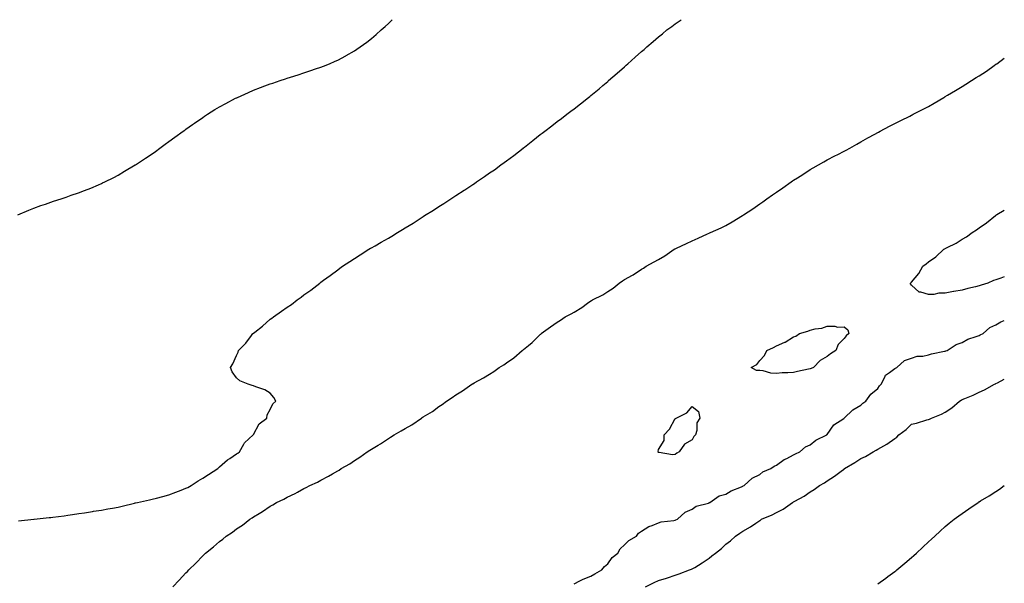
# Model space of a CAD drawing. Units: inches. Extents: x 899843 to 902483, y 7202858 to 7205498.
# Drawn here: x 901900 to 902483, y 7205164 to 7205498 of the extents above; entities that cross this region are included whole.
import ezdxf

# ---------------------------------------------------------------- set-up
doc = ezdxf.new("R2010")
doc.units = ezdxf.units.IN
doc.header["$MEASUREMENT"] = 0
doc.layers.add('Contour_89987202', color=7, linetype='Continuous', true_color=0x837af0)

msp = doc.modelspace()

# ---------------------------------------------------------------- linework, layer by layer
at = {"layer": 'Contour_89987202'}
for points in [[(901898.5, 7205382.37, 3274), (901904.93, 7205385.05, 3274), (901908.05, 7205386.3, 3274), (901912.19, 7205387.78, 3274), (901914.9, 7205388.76, 3274), (901918.05, 7205389.91, 3274), (901919.56, 7205390.4, 3274), (901924.14, 7205391.92, 3274), (901927.08, 7205392.88, 3274), (901928.05, 7205393.21, 3274), (901930.05, 7205393.91, 3274), (901934.51, 7205395.46, 3274), (901938.05, 7205396.69, 3274), (901941.76, 7205398.21, 3274), (901946.27, 7205400.14, 3274), (901948.05, 7205400.88, 3274), (901948.75, 7205401.22, 3274), (901950.14, 7205401.92, 3274), (901955.44, 7205404.52, 3274), (901958.05, 7205405.9, 3274), (901961.8, 7205408.17, 3274), (901967.98, 7205411.92, 3274), (901968.03, 7205411.94, 3274), (901968.05, 7205411.96, 3274), (901968.17, 7205412.04, 3274), (901974.06, 7205415.9, 3274), (901978.05, 7205418.56, 3274), (901980, 7205419.97, 3274), (901982.72, 7205421.92, 3274), (901985.83, 7205424.15, 3274), (901988.05, 7205425.73, 3274), (901991.59, 7205428.37, 3274), (901996.48, 7205431.92, 3274), (901997.39, 7205432.58, 3274), (901998.05, 7205433.05, 3274), (902001.97, 7205435.85, 3274), (902003.23, 7205436.74, 3274), (902008.05, 7205440.1, 3274), (902009.14, 7205440.83, 3274), (902010.87, 7205441.92, 3274), (902015.28, 7205444.69, 3274), (902018.05, 7205446.33, 3274), (902021.66, 7205448.31, 3274), (902027.52, 7205451.39, 3274), (902028.05, 7205451.67, 3274), (902028.22, 7205451.74, 3274), (902028.59, 7205451.92, 3274), (902035.08, 7205454.89, 3274), (902038.05, 7205456.2, 3274), (902042.19, 7205457.78, 3274), (902044.94, 7205458.81, 3274), (902048.05, 7205459.99, 3274), (902049.51, 7205460.46, 3274), (902054.01, 7205461.92, 3274), (902057.03, 7205462.94, 3274), (902058.05, 7205463.29, 3274), (902060.05, 7205463.91, 3274), (902064.62, 7205465.34, 3274), (902068.05, 7205466.47, 3274), (902072.14, 7205467.82, 3274), (902074.91, 7205468.78, 3274), (902078.05, 7205469.83, 3274), (902079.55, 7205470.42, 3274), (902083.24, 7205471.92, 3274), (902086.59, 7205473.38, 3274), (902088.05, 7205474.07, 3274), (902092.78, 7205476.65, 3274), (902093.13, 7205476.84, 3274), (902098.05, 7205479.62, 3274), (902099.41, 7205480.55, 3274), (902101.36, 7205481.92, 3274), (902105.24, 7205484.73, 3274), (902108.05, 7205486.86, 3274), (902110.74, 7205489.22, 3274), (902113.82, 7205491.92, 3274), (902116.06, 7205493.91, 3274), (902118.05, 7205495.71, 3274), (902120.31, 7205498, 3274)], [(901898.92, 7205201.04, 3273), (901908.02, 7205201.9, 3273), (901908.05, 7205201.9, 3273), (901908.07, 7205201.9, 3273), (901908.24, 7205201.92, 3273), (901917.07, 7205202.9, 3273), (901918.05, 7205203.01, 3273), (901919.32, 7205203.19, 3273), (901925.94, 7205204.03, 3273), (901928.05, 7205204.34, 3273), (901930.87, 7205204.73, 3273), (901934.69, 7205205.28, 3273), (901938.05, 7205205.77, 3273), (901942.66, 7205206.53, 3273), (901943.3, 7205206.67, 3273), (901948.05, 7205207.39, 3273), (901951.84, 7205208.13, 3273), (901954.65, 7205208.52, 3273), (901958.05, 7205209.11, 3273), (901960.26, 7205209.71, 3273), (901967.6, 7205211.47, 3273), (901968.05, 7205211.59, 3273), (901968.31, 7205211.67, 3273), (901969.35, 7205211.92, 3273), (901976.45, 7205213.52, 3273), (901978.05, 7205213.83, 3273), (901980.62, 7205214.5, 3273), (901984.49, 7205215.47, 3273), (901988.05, 7205216.41, 3273), (901992.03, 7205217.94, 3273), (901995.35, 7205219.22, 3273), (901998.05, 7205220.26, 3273), (901999.17, 7205220.81, 3273), (902001.25, 7205221.92, 3273), (902005.37, 7205224.6, 3273), (902008.05, 7205226.2, 3273), (902011.43, 7205228.54, 3273), (902016.92, 7205231.92, 3273), (902017.49, 7205232.49, 3273), (902018.05, 7205232.9, 3273), (902022.81, 7205237.15, 3273), (902024.11, 7205237.97, 3273), (902028.05, 7205240.65, 3273), (902028.79, 7205241.18, 3273), (902029.81, 7205241.92, 3273), (902032.48, 7205246.35, 3273), (902032.86, 7205247.12, 3273), (902037.92, 7205251.92, 3273), (902037.94, 7205252.04, 3273), (902038.05, 7205252.19, 3273), (902041.52, 7205258.46, 3273), (902045.96, 7205261.92, 3273), (902046.17, 7205263.8, 3273), (902048.05, 7205266.92, 3273), (902049.58, 7205270.38, 3273), (902051.33, 7205271.92, 3273), (902050.28, 7205274.15, 3273), (902048.05, 7205276.57, 3273), (902044.8, 7205278.66, 3273), (902039.59, 7205280.38, 3273), (902038.05, 7205281.04, 3273), (902037.39, 7205281.26, 3273), (902034.97, 7205281.92, 3273), (902030.07, 7205283.95, 3273), (902028.05, 7205285.75, 3273), (902025.44, 7205289.3, 3273), (902024.51, 7205291.92, 3273), (902025.92, 7205294.05, 3273), (902028.05, 7205298.99, 3273), (902029.09, 7205300.88, 3273), (902029.34, 7205301.92, 3273), (902033.6, 7205306.37, 3273), (902037.05, 7205310.92, 3273), (902037.83, 7205311.92, 3273), (902037.95, 7205312.02, 3273), (902038.05, 7205312.12, 3273), (902038.98, 7205312.84, 3273), (902043.55, 7205316.43, 3273), (902048.05, 7205320.46, 3273), (902048.91, 7205321.06, 3273), (902049.9, 7205321.92, 3273), (902054.82, 7205325.16, 3273), (902058.05, 7205327.6, 3273), (902060.7, 7205329.26, 3273), (902064.02, 7205331.92, 3273), (902066.38, 7205333.6, 3273), (902068.05, 7205334.89, 3273), (902072.19, 7205337.78, 3273), (902077.38, 7205341.92, 3273), (902077.78, 7205342.19, 3273), (902078.05, 7205342.39, 3273), (902079.71, 7205343.58, 3273), (902083.63, 7205346.35, 3273), (902088.05, 7205349.73, 3273), (902089.32, 7205350.65, 3273), (902090.91, 7205351.92, 3273), (902095.24, 7205354.73, 3273), (902098.05, 7205356.55, 3273), (902101.35, 7205358.62, 3273), (902106.45, 7205361.92, 3273), (902107.47, 7205362.51, 3273), (902108.05, 7205362.84, 3273), (902110.17, 7205364.05, 3273), (902113.85, 7205366.12, 3273), (902118.05, 7205368.6, 3273), (902120.17, 7205369.79, 3273), (902123.42, 7205371.92, 3273), (902126.38, 7205373.58, 3273), (902128.05, 7205374.58, 3273), (902132.66, 7205377.31, 3273), (902135.13, 7205378.99, 3273), (902138.05, 7205380.96, 3273), (902138.65, 7205381.31, 3273), (902139.47, 7205381.92, 3273), (902144.83, 7205385.14, 3273), (902148.05, 7205387.23, 3273), (902150.94, 7205389.03, 3273), (902155.04, 7205391.92, 3273), (902156.89, 7205393.07, 3273), (902158.05, 7205393.85, 3273), (902163, 7205396.98, 3273), (902163.32, 7205397.19, 3273), (902168.05, 7205400.38, 3273), (902168.99, 7205400.98, 3273), (902170.31, 7205401.92, 3273), (902174.97, 7205404.99, 3273), (902178.05, 7205407.17, 3273), (902180.88, 7205409.09, 3273), (902184.71, 7205411.92, 3273), (902186.64, 7205413.33, 3273), (902188.05, 7205414.4, 3273), (902192.37, 7205417.6, 3273), (902197.89, 7205421.92, 3273), (902197.98, 7205422, 3273), (902198.05, 7205422.06, 3273), (902198.64, 7205422.51, 3273), (902203.62, 7205426.35, 3273), (902208.05, 7205429.89, 3273), (902209.25, 7205430.73, 3273), (902210.85, 7205431.92, 3273), (902214.92, 7205435.05, 3273), (902218.05, 7205437.58, 3273), (902220.57, 7205439.4, 3273), (902223.84, 7205441.92, 3273), (902226.23, 7205443.74, 3273), (902228.05, 7205445.2, 3273), (902231.86, 7205448.11, 3273), (902236.55, 7205451.92, 3273), (902237.4, 7205452.56, 3273), (902238.05, 7205453.09, 3273), (902242.88, 7205457.08, 3273), (902245.05, 7205458.91, 3273), (902248.05, 7205461.45, 3273), (902248.3, 7205461.67, 3273), (902248.56, 7205461.92, 3273), (902253.68, 7205466.3, 3273), (902258.05, 7205470.14, 3273), (902259, 7205470.98, 3273), (902259.98, 7205471.92, 3273), (902264.29, 7205475.69, 3273), (902268.05, 7205479.13, 3273), (902269.55, 7205480.42, 3273), (902271.19, 7205481.92, 3273), (902274.95, 7205485.03, 3273), (902278.05, 7205487.76, 3273), (902280.38, 7205489.6, 3273), (902283.13, 7205491.92, 3273), (902285.97, 7205493.99, 3273), (902288.05, 7205495.57, 3273), (902291.51, 7205498, 3273)], [(901990.36, 7205161.92, 3272), (901994.18, 7205165.79, 3272), (901998.05, 7205170.08, 3272), (901999, 7205170.96, 3272), (901999.92, 7205171.92, 3272), (902004.04, 7205175.92, 3272), (902008.05, 7205180.32, 3272), (902008.9, 7205181.08, 3272), (902009.73, 7205181.92, 3272), (902014.42, 7205185.55, 3272), (902018.05, 7205188.72, 3272), (902019.9, 7205190.06, 3272), (902021.97, 7205191.92, 3272), (902025.69, 7205194.28, 3272), (902028.05, 7205196.22, 3272), (902031.53, 7205198.44, 3272), (902035.9, 7205201.92, 3272), (902037.27, 7205202.7, 3272), (902038.05, 7205203.31, 3272), (902041.41, 7205205.28, 3272), (902043.53, 7205206.43, 3272), (902048.05, 7205209.63, 3272), (902049.51, 7205210.46, 3272), (902051.8, 7205211.92, 3272), (902056.06, 7205213.91, 3272), (902058.05, 7205215.03, 3272), (902062.74, 7205217.23, 3272), (902064.13, 7205217.99, 3272), (902068.05, 7205220.06, 3272), (902069.3, 7205220.67, 3272), (902071.59, 7205221.92, 3272), (902076.06, 7205223.91, 3272), (902078.05, 7205225.03, 3272), (902082.58, 7205227.39, 3272), (902084.97, 7205228.83, 3272), (902088.05, 7205230.63, 3272), (902088.87, 7205231.1, 3272), (902090.17, 7205231.92, 3272), (902095.17, 7205234.79, 3272), (902098.05, 7205236.76, 3272), (902101.16, 7205238.81, 3272), (902105.55, 7205241.92, 3272), (902107.13, 7205242.84, 3272), (902108.05, 7205243.42, 3272), (902112.01, 7205245.88, 3272), (902113.3, 7205246.67, 3272), (902118.05, 7205249.75, 3272), (902119.4, 7205250.57, 3272), (902121.43, 7205251.92, 3272), (902125.73, 7205254.24, 3272), (902128.05, 7205255.67, 3272), (902132, 7205257.97, 3272), (902137.61, 7205261.92, 3272), (902137.89, 7205262.08, 3272), (902138.05, 7205262.19, 3272), (902138.75, 7205262.62, 3272), (902144.16, 7205265.81, 3272), (902148.05, 7205268.72, 3272), (902149.98, 7205269.99, 3272), (902152.47, 7205271.92, 3272), (902155.93, 7205274.05, 3272), (902158.05, 7205275.59, 3272), (902161.95, 7205278.01, 3272), (902167.45, 7205281.92, 3272), (902167.84, 7205282.13, 3272), (902168.05, 7205282.25, 3272), (902168.81, 7205282.68, 3272), (902174.32, 7205285.65, 3272), (902178.05, 7205287.94, 3272), (902180.48, 7205289.5, 3272), (902183.72, 7205291.92, 3272), (902186.44, 7205293.54, 3272), (902188.05, 7205294.65, 3272), (902192.3, 7205297.66, 3272), (902197.32, 7205301.92, 3272), (902197.75, 7205302.23, 3272), (902198.05, 7205302.49, 3272), (902201.05, 7205304.93, 3272), (902203.28, 7205306.69, 3272), (902208.05, 7205311.43, 3272), (902208.32, 7205311.65, 3272), (902208.62, 7205311.92, 3272), (902214.05, 7205315.92, 3272), (902218.05, 7205318.66, 3272), (902220.03, 7205319.93, 3272), (902222.82, 7205321.92, 3272), (902226.29, 7205323.68, 3272), (902228.05, 7205324.69, 3272), (902232.6, 7205327.37, 3272), (902236.05, 7205329.93, 3272), (902238.05, 7205331.33, 3272), (902238.41, 7205331.55, 3272), (902238.94, 7205331.92, 3272), (902245.06, 7205334.91, 3272), (902248.05, 7205336.88, 3272), (902251.15, 7205338.81, 3272), (902254.79, 7205341.92, 3272), (902256.78, 7205343.19, 3272), (902258.05, 7205344.09, 3272), (902262.65, 7205346.53, 3272), (902263.19, 7205346.78, 3272), (902268.05, 7205350.08, 3272), (902269.2, 7205350.77, 3272), (902270.84, 7205351.92, 3272), (902275.57, 7205354.4, 3272), (902278.05, 7205355.9, 3272), (902281.93, 7205358.05, 3272), (902287.41, 7205361.92, 3272), (902287.81, 7205362.15, 3272), (902288.05, 7205362.29, 3272), (902288.76, 7205362.62, 3272), (902294.71, 7205365.26, 3272), (902298.05, 7205366.94, 3272), (902301.52, 7205368.44, 3272), (902307.23, 7205371.1, 3272), (902308.05, 7205371.47, 3272), (902308.36, 7205371.61, 3272), (902308.97, 7205371.92, 3272), (902315.25, 7205374.71, 3272), (902318.05, 7205376.08, 3272), (902321.81, 7205378.15, 3272), (902327.85, 7205381.92, 3272), (902327.98, 7205382, 3272), (902328.05, 7205382.04, 3272), (902328.41, 7205382.29, 3272), (902333.98, 7205385.98, 3272), (902338.05, 7205388.83, 3272), (902339.89, 7205390.08, 3272), (902342.28, 7205391.92, 3272), (902345.72, 7205394.26, 3272), (902348.05, 7205395.87, 3272), (902351.71, 7205398.27, 3272), (902356.76, 7205401.92, 3272), (902357.53, 7205402.45, 3272), (902358.05, 7205402.8, 3272), (902360.42, 7205404.28, 3272), (902363.67, 7205406.31, 3272), (902368.05, 7205409.24, 3272), (902369.81, 7205410.16, 3272), (902372.81, 7205411.92, 3272), (902376.15, 7205413.83, 3272), (902378.05, 7205415.01, 3272), (902382.66, 7205417.31, 3272), (902384.3, 7205418.17, 3272), (902388.05, 7205420.12, 3272), (902389.26, 7205420.71, 3272), (902391.45, 7205421.92, 3272), (902395.68, 7205424.28, 3272), (902398.05, 7205425.65, 3272), (902402.09, 7205427.88, 3272), (902406.33, 7205430.2, 3272), (902408.05, 7205431.14, 3272), (902408.55, 7205431.43, 3272), (902409.42, 7205431.92, 3272), (902415.01, 7205434.97, 3272), (902418.05, 7205436.49, 3272), (902421.69, 7205438.29, 3272), (902426.98, 7205440.85, 3272), (902428.05, 7205441.37, 3272), (902428.41, 7205441.57, 3272), (902429.06, 7205441.92, 3272), (902434.97, 7205445.01, 3272), (902438.05, 7205446.59, 3272), (902441.46, 7205448.5, 3272), (902447.18, 7205451.92, 3272), (902447.72, 7205452.25, 3272), (902448.05, 7205452.43, 3272), (902449.3, 7205453.17, 3272), (902454.01, 7205455.96, 3272), (902458.05, 7205458.38, 3272), (902460.27, 7205459.69, 3272), (902463.59, 7205461.92, 3272), (902466.3, 7205463.66, 3272), (902468.05, 7205464.79, 3272), (902472.39, 7205467.58, 3272), (902476.92, 7205470.79, 3272), (902478.05, 7205471.57, 3272), (902478.26, 7205471.71, 3272), (902478.53, 7205471.92, 3272), (902483, 7205475.13, 3272)], [(902468.05, 7205340.34, 3271), (902465.87, 7205339.73, 3271), (902461.31, 7205338.66, 3271), (902458.05, 7205337.66, 3271), (902453.09, 7205336.88, 3271), (902452.98, 7205336.84, 3271), (902448.05, 7205335.85, 3271), (902444.12, 7205335.85, 3271), (902441.29, 7205335.16, 3271), (902438.05, 7205335.18, 3271), (902433.46, 7205336.51, 3271), (902432.58, 7205336.45, 3271), (902428.05, 7205340.71, 3271), (902427.51, 7205341.37, 3271), (902427.49, 7205341.92, 3271), (902427.81, 7205342.15, 3271), (902428.05, 7205342.47, 3271), (902432.41, 7205347.56, 3271), (902434.65, 7205351.92, 3271), (902436.66, 7205353.31, 3271), (902438.05, 7205354.46, 3271), (902442.49, 7205357.49, 3271), (902447.24, 7205361.92, 3271), (902447.76, 7205362.21, 3271), (902448.05, 7205362.39, 3271), (902449.05, 7205362.92, 3271), (902454.39, 7205365.57, 3271), (902458.05, 7205367.94, 3271), (902460.63, 7205369.34, 3271), (902463.9, 7205371.92, 3271), (902466.47, 7205373.5, 3271), (902468.05, 7205374.62, 3271), (902472.42, 7205377.55, 3271), (902477.74, 7205381.92, 3271), (902477.93, 7205382.04, 3271), (902478.05, 7205382.13, 3271), (902478.61, 7205382.47, 3271), (902483, 7205385.13, 3271)], [(902483, 7205345.53, 3271), (902480.92, 7205344.79, 3271), (902478.05, 7205343.83, 3271), (902476.52, 7205343.46, 3271), (902473.26, 7205341.92, 3271), (902469.3, 7205340.67, 3271), (902468.05, 7205340.34, 3271)], [(902228.05, 7205163.68, 3271), (902231.53, 7205165.4, 3271), (902233.45, 7205166.51, 3271), (902238.05, 7205168.13, 3271), (902240.31, 7205169.67, 3271), (902244.6, 7205171.92, 3271), (902246.07, 7205173.89, 3271), (902248.05, 7205175.57, 3271), (902250.72, 7205179.24, 3271), (902253.93, 7205181.92, 3271), (902255.49, 7205184.48, 3271), (902258.05, 7205186.74, 3271), (902260.59, 7205189.38, 3271), (902265.01, 7205191.92, 3271), (902266.3, 7205193.68, 3271), (902268.05, 7205194.85, 3271), (902272.38, 7205197.58, 3271), (902274.32, 7205198.19, 3271), (902278.05, 7205199.77, 3271), (902279.66, 7205200.32, 3271), (902287.27, 7205201.14, 3271), (902288.05, 7205201.31, 3271), (902288.45, 7205201.53, 3271), (902289.46, 7205201.92, 3271), (902293.92, 7205206.06, 3271), (902298.05, 7205207.82, 3271), (902300.37, 7205209.6, 3271), (902307.64, 7205211.51, 3271), (902308.05, 7205211.69, 3271), (902308.19, 7205211.78, 3271), (902308.57, 7205211.92, 3271), (902314.1, 7205215.87, 3271), (902318.05, 7205216.86, 3271), (902321.11, 7205218.85, 3271), (902327.23, 7205221.1, 3271), (902328.05, 7205221.47, 3271), (902328.33, 7205221.65, 3271), (902328.94, 7205221.92, 3271), (902333.69, 7205226.28, 3271), (902338.05, 7205228.48, 3271), (902340, 7205229.97, 3271), (902344.65, 7205231.92, 3271), (902346.57, 7205233.4, 3271), (902348.05, 7205233.89, 3271), (902352.62, 7205237.35, 3271), (902354.12, 7205237.99, 3271), (902358.05, 7205240.03, 3271), (902359.24, 7205240.73, 3271), (902361.88, 7205241.92, 3271), (902365.19, 7205244.77, 3271), (902368.05, 7205246.06, 3271), (902371.26, 7205248.72, 3271), (902377.78, 7205251.92, 3271), (902377.88, 7205252.1, 3271), (902378.05, 7205252.23, 3271), (902382.01, 7205257.96, 3271), (902387.86, 7205261.72, 3271), (902388.05, 7205261.86, 3271), (902388.08, 7205261.9, 3271), (902388.15, 7205261.92, 3271), (902393.26, 7205266.71, 3271), (902398.05, 7205269.62, 3271), (902399.2, 7205270.77, 3271), (902401.02, 7205271.92, 3271), (902403.83, 7205276.14, 3271), (902408.05, 7205279.42, 3271), (902409.03, 7205280.94, 3271), (902410.13, 7205281.92, 3271), (902412.26, 7205286.12, 3271), (902412.56, 7205287.41, 3271), (902414.94, 7205288.81, 3271), (902418.05, 7205291.18, 3271), (902418.44, 7205291.53, 3271), (902419.33, 7205291.92, 3271), (902423.91, 7205296.06, 3271), (902428.05, 7205297.45, 3271), (902431.44, 7205298.52, 3271), (902434.76, 7205298.64, 3271), (902438.05, 7205299.3, 3271), (902439.9, 7205300.06, 3271), (902447.59, 7205301.47, 3271), (902448.05, 7205301.61, 3271), (902448.28, 7205301.69, 3271), (902449.09, 7205301.92, 3271), (902454.51, 7205305.47, 3271), (902458.05, 7205306.69, 3271), (902461.32, 7205308.66, 3271), (902466.29, 7205310.16, 3271), (902468.05, 7205310.88, 3271), (902468.69, 7205311.28, 3271), (902470.4, 7205311.92, 3271), (902474.37, 7205315.61, 3271), (902478.05, 7205317.15, 3271), (902480.96, 7205319.01, 3271), (902483, 7205319.62, 3271)], [(902270.34, 7205161.92, 3270), (902275.61, 7205164.36, 3270), (902278.05, 7205165.55, 3270), (902282.9, 7205167.08, 3270), (902283.35, 7205167.23, 3270), (902288.05, 7205168.74, 3270), (902290.39, 7205169.58, 3270), (902296.52, 7205171.92, 3270), (902297.64, 7205172.33, 3270), (902298.05, 7205172.49, 3270), (902299.54, 7205173.42, 3270), (902303.94, 7205176.02, 3270), (902308.05, 7205178.95, 3270), (902309.79, 7205180.18, 3270), (902311.84, 7205181.92, 3270), (902315.34, 7205184.63, 3270), (902318.05, 7205187.1, 3270), (902320.81, 7205189.17, 3270), (902323.81, 7205191.92, 3270), (902326.38, 7205193.58, 3270), (902328.05, 7205194.81, 3270), (902332.59, 7205197.39, 3270), (902335.83, 7205199.69, 3270), (902338.05, 7205201.22, 3270), (902338.51, 7205201.45, 3270), (902339.21, 7205201.92, 3270), (902345.46, 7205204.52, 3270), (902348.05, 7205206.02, 3270), (902351.99, 7205207.99, 3270), (902357.49, 7205211.92, 3270), (902357.85, 7205212.12, 3270), (902358.05, 7205212.25, 3270), (902358.8, 7205212.66, 3270), (902364.41, 7205215.57, 3270), (902368.05, 7205218.15, 3270), (902370.39, 7205219.58, 3270), (902373.43, 7205221.92, 3270), (902376.41, 7205223.56, 3270), (902378.05, 7205224.71, 3270), (902382.48, 7205227.49, 3270), (902387.16, 7205231.02, 3270), (902388.05, 7205231.69, 3270), (902388.2, 7205231.76, 3270), (902388.39, 7205231.92, 3270), (902394.49, 7205235.47, 3270), (902398.05, 7205237.9, 3270), (902400.78, 7205239.19, 3270), (902405.26, 7205241.92, 3270), (902407.14, 7205242.84, 3270), (902408.05, 7205243.4, 3270), (902411.65, 7205245.51, 3270), (902413.46, 7205246.51, 3270), (902418.05, 7205249.87, 3270), (902419.33, 7205250.65, 3270), (902420.57, 7205251.92, 3270), (902424.87, 7205255.1, 3270), (902428.05, 7205258.35, 3270), (902431.06, 7205258.91, 3270), (902437.01, 7205260.88, 3270), (902438.05, 7205261.14, 3270), (902438.64, 7205261.33, 3270), (902439.82, 7205261.92, 3270), (902445.78, 7205264.19, 3270), (902448.05, 7205265.3, 3270), (902452, 7205267.97, 3270), (902456.42, 7205271.92, 3270), (902457.47, 7205272.51, 3270), (902458.05, 7205272.8, 3270), (902459.61, 7205273.48, 3270), (902464.48, 7205275.49, 3270), (902468.05, 7205277.15, 3270), (902471.29, 7205278.68, 3270), (902477.15, 7205281.92, 3270), (902477.78, 7205282.19, 3270), (902478.05, 7205282.31, 3270), (902478.97, 7205282.84, 3270), (902483, 7205284.96, 3270)], [(902408.05, 7205163.58, 3269), (902412.9, 7205167.08, 3269), (902414.07, 7205167.94, 3269), (902418.05, 7205170.88, 3269), (902418.64, 7205171.33, 3269), (902419.38, 7205171.92, 3269), (902424.13, 7205175.85, 3269), (902428.05, 7205179.28, 3269), (902429.45, 7205180.53, 3269), (902430.98, 7205181.92, 3269), (902434.66, 7205185.32, 3269), (902438.05, 7205188.48, 3269), (902439.85, 7205190.12, 3269), (902441.8, 7205191.92, 3269), (902445.09, 7205194.89, 3269), (902448.05, 7205197.53, 3269), (902450.42, 7205199.54, 3269), (902453.22, 7205201.92, 3269), (902456.03, 7205203.93, 3269), (902458.05, 7205205.36, 3269), (902461.96, 7205208.01, 3269), (902467.42, 7205211.92, 3269), (902467.82, 7205212.15, 3269), (902468.05, 7205212.29, 3269), (902468.98, 7205212.86, 3269), (902474.09, 7205215.87, 3269), (902478.05, 7205218.46, 3269), (902480.16, 7205219.81, 3269), (902483, 7205221.89, 3269)]]:
    msp.add_polyline3d(points, dxfattribs=at)
for points in [[(902368.05, 7205291.1, 3271), (902366.96, 7205290.83, 3271), (902360.4, 7205289.58, 3271), (902358.05, 7205288.91, 3271), (902354.75, 7205288.62, 3271), (902351.3, 7205288.68, 3271), (902348.05, 7205288.35, 3271), (902344.7, 7205288.56, 3271), (902340.16, 7205289.81, 3271), (902338.05, 7205289.99, 3271), (902336.25, 7205290.12, 3271), (902333.05, 7205291.92, 3271), (902336.28, 7205293.7, 3271), (902338.05, 7205296, 3271), (902340.96, 7205299.01, 3271), (902342.26, 7205301.92, 3271), (902346.33, 7205303.64, 3271), (902348.05, 7205304.67, 3271), (902352.94, 7205306.8, 3271), (902353.11, 7205306.86, 3271), (902358.05, 7205309.99, 3271), (902359.57, 7205310.4, 3271), (902361.74, 7205311.92, 3271), (902366.63, 7205313.35, 3271), (902368.05, 7205314.03, 3271), (902370.91, 7205314.77, 3271), (902374.85, 7205315.12, 3271), (902378.05, 7205316.41, 3271), (902382.58, 7205316.45, 3271), (902384.19, 7205315.79, 3271), (902388.05, 7205315.96, 3271), (902390.29, 7205314.17, 3271), (902390.84, 7205311.92, 3271), (902389.28, 7205310.69, 3271), (902388.05, 7205308.99, 3271), (902384.51, 7205305.46, 3271), (902383.23, 7205301.92, 3271), (902379.98, 7205299.99, 3271), (902378.05, 7205298.42, 3271), (902373.95, 7205296.02, 3271), (902370.01, 7205291.92, 3271), (902368.62, 7205291.35, 3271)], [(902288.05, 7205240.36, 3271), (902286.31, 7205240.18, 3271), (902278.47, 7205241.49, 3271), (902278.05, 7205241.43, 3271), (902277.81, 7205241.69, 3271), (902277.71, 7205241.92, 3271), (902277.83, 7205242.15, 3271), (902278.05, 7205243.17, 3271), (902281.38, 7205248.58, 3271), (902281.38, 7205251.92, 3271), (902284.71, 7205255.26, 3271), (902288.05, 7205261.57, 3271), (902288.35, 7205261.61, 3271), (902288.56, 7205261.92, 3271), (902294.97, 7205265.01, 3271), (902298.05, 7205268.78, 3271), (902301.82, 7205265.69, 3271), (902302.62, 7205261.92, 3271), (902300.9, 7205259.07, 3271), (902300.72, 7205254.6, 3271), (902299.94, 7205251.92, 3271), (902299.1, 7205250.87, 3271), (902298.05, 7205248.95, 3271), (902293.58, 7205246.39, 3271), (902290.37, 7205241.92, 3271), (902288.9, 7205241.06, 3271)]]:
    msp.add_polyline3d(points, close=True, dxfattribs=at)

doc.saveas('drawing.dxf')
